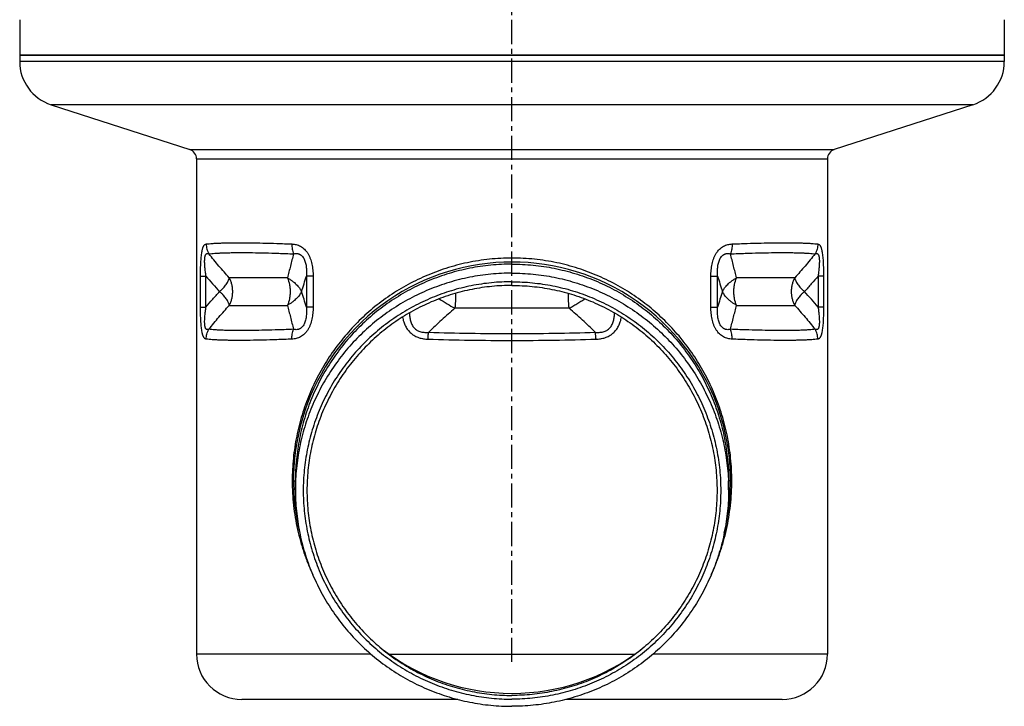
# Model space of a CAD drawing. Units: millimetres. Extents: x -5594 to 5523, y -535 to 331.
# Drawn here: x 108 to 358, y -4 to 170 of the extents above; entities that cross this region are included whole.
import ezdxf

# ---------------------------------------------------------------- set-up
doc = ezdxf.new("R2010")
doc.units = ezdxf.units.MM
doc.header["$LTSCALE"] = 16.335
doc.linetypes.add('CENTER', pattern=[0.6, 0.375, -0.075, 0.075, -0.075])
doc.layers.get('0').update_dxf_attribs({"linetype": 'CONTINUOUS'})
doc.layers.add('AXES', color=7, linetype='CONTINUOUS')

msp = doc.modelspace()

# ---------------------------------------------------------------- linework, layer by layer
at = {"color": 7, "linetype": 'Continuous'}
for p, q in [((108.41, 169.78), (108.41, 159.15)), ((358.41, 169.78), (358.41, 159.15)), ((358.41, 160.78), (108.41, 160.78)), ((116.38, 148.21), (151.58, 136.84)), ((350.44, 148.21), (315.24, 136.84)), ((153.31, 134.46), (153.31, 8.78)), ((313.51, 134.46), (313.51, 8.78)), ((219.64, -2.72), (164.81, -2.72)), ((302.01, -2.72), (247.18, -2.72))]:
    msp.add_line(p, q, dxfattribs=at)
at = {"color": 9, "linetype": 'Continuous'}
for p, q in [((358.41, 159.15), (108.41, 159.15)), ((350.44, 148.21), (116.38, 148.21)), ((151.58, 136.84), (315.24, 136.84)), ((153.31, 134.46), (313.51, 134.46)), ((154.32, 96.83), (154.32, 104.72)), ((154.32, 104.72), (155.71, 104.72)), ((155.71, 96.83), (155.71, 104.72)), ((181.23, 104.72), (181.23, 96.83)), ((182.9, 104.72), (181.23, 104.72)), ((182.9, 104.72), (182.9, 96.83)), ((283.92, 104.72), (285.59, 104.72)), ((283.92, 96.83), (283.92, 104.72)), ((285.59, 96.83), (285.59, 104.72)), ((312.5, 104.72), (311.11, 104.72)), ((311.11, 104.72), (311.11, 96.83)), ((312.5, 104.72), (312.5, 96.83)), ((154.32, 96.83), (155.71, 96.83)), ((182.9, 96.83), (181.23, 96.83)), ((283.92, 96.83), (285.59, 96.83)), ((312.5, 96.83), (311.11, 96.83)), ((177.91, 52.78), (178.41, 52.78)), ((288.91, 52.78), (288.41, 52.78)), ((197.6, 8.78), (153.31, 8.78)), ((202.15, 8.78), (264.67, 8.78)), ((313.51, 8.78), (269.22, 8.78))]:
    msp.add_line(p, q, dxfattribs=at)
at = {"color": 7, "linetype": 'Continuous'}
for centre, radius, start, end in [((119.91, 159.15), 11.5, 180, 252.1027), ((346.91, 159.15), 11.5, 287.8973, 360), ((150.81, 134.46), 2.5, 0, 72.1027), ((316.01, 134.46), 2.5, 107.8973, 180), ((233.41, 52.78), 55.5, 346.1436, 193.8564), ((164.81, 8.78), 11.5, 180, 270), ((302.01, 8.78), 11.5, 270, 360)]:
    msp.add_arc(centre, radius, start, end, dxfattribs=at)
at = {"color": 9, "linetype": 'Continuous'}
for centre, radius, start, end in [((246.77, 180.65), 118.57, 219.8219, 222.3511), ((29.1, 151.75), 159.23, 341.3316, 342.8235), ((437.37, 151.63), 158.86, 197.1755, 198.6708), ((29.5, 49.94), 158.81, 17.1754, 18.6711), ((437.88, 49.76), 159.4, 161.3327, 162.823), ((220.08, 20.93), 118.53, 39.8217, 42.3517)]:
    msp.add_arc(centre, radius, start, end, dxfattribs=at)
for points, knots in [([(154.32, 104.72), (154.32, 105.23), (154.32, 106), (154.35, 107.01), (154.38, 107.76), (154.42, 108.48), (154.47, 109.19), (154.53, 109.85), (154.61, 110.47), (154.69, 110.95), (154.76, 111.29), (154.82, 111.53), (154.88, 111.75), (154.95, 111.94), (155.02, 112.12), (155.09, 112.27), (155.16, 112.41), (155.27, 112.55), (155.38, 112.68), (155.5, 112.76), (155.59, 112.81), (155.68, 112.84), (155.75, 112.85), (155.78, 112.86)], [0, 0, 0, 0, 0.178877, 0.267441, 0.354741, 0.440055, 0.522457, 0.600808, 0.67381, 0.740147, 0.770459, 0.798726, 0.824886, 0.848924, 0.870868, 0.890796, 0.908829, 0.925133, 0.953362, 0.965842, 0.97759, 0.988888, 1, 1, 1, 1]), ([(155.78, 112.86), (156.02, 112.88), (156.53, 112.94), (157.34, 113), (158.25, 113.05), (159.24, 113.1), (160.32, 113.13), (161.48, 113.16), (162.74, 113.17), (164.57, 113.18), (167.06, 113.16), (170.28, 113.1), (173.8, 113), (176.24, 112.91), (177.51, 112.86)], [0, 0, 0, 0, 0.033415, 0.070947, 0.112568, 0.158241, 0.207921, 0.261557, 0.31909, 0.380456, 0.514405, 0.662787, 0.824907, 1, 1, 1, 1]), ([(155.78, 112.86), (155.78, 112.64), (155.81, 112.2), (155.94, 111.56), (156.15, 110.94), (156.34, 110.55), (156.45, 110.36)], [0, 0, 0, 0, 0.25029, 0.500556, 0.75054, 1, 1, 1, 1]), ([(177.51, 112.86), (177.51, 112.64), (177.52, 112.21), (177.59, 111.56), (177.73, 110.95), (177.85, 110.55), (177.93, 110.36)], [0, 0, 0, 0, 0.256165, 0.509591, 0.758168, 1, 1, 1, 1]), ([(177.51, 112.86), (177.7, 112.85), (178.07, 112.82), (178.62, 112.71), (179.17, 112.53), (179.71, 112.28), (180.23, 111.95), (180.72, 111.54), (181.17, 111.05), (181.57, 110.49), (181.91, 109.86), (182.2, 109.2), (182.43, 108.49), (182.61, 107.76), (182.75, 107.01), (182.87, 106), (182.9, 105.23), (182.9, 104.72)], [0, 0, 0, 0, 0.050912, 0.102643, 0.15552, 0.209924, 0.266246, 0.324797, 0.385725, 0.448964, 0.514261, 0.581249, 0.649536, 0.718763, 0.788633, 0.858912, 1, 1, 1, 1]), ([(283.92, 104.72), (283.92, 105.23), (283.95, 106), (284.07, 107.01), (284.21, 107.76), (284.39, 108.49), (284.62, 109.2), (284.91, 109.86), (285.26, 110.49), (285.65, 111.05), (286.1, 111.54), (286.59, 111.95), (287.11, 112.28), (287.65, 112.53), (288.2, 112.71), (288.75, 112.82), (289.12, 112.85), (289.31, 112.86)], [0, 0, 0, 0, 0.141087, 0.211366, 0.281236, 0.350462, 0.418749, 0.485737, 0.551033, 0.614273, 0.675201, 0.733752, 0.790074, 0.844479, 0.897356, 0.949087, 1, 1, 1, 1]), ([(289.31, 112.86), (289.31, 112.64), (289.3, 112.21), (289.23, 111.56), (289.1, 110.95), (288.97, 110.55), (288.9, 110.36)], [0, 0, 0, 0, 0.256165, 0.509591, 0.758168, 1, 1, 1, 1]), ([(289.31, 112.86), (290.58, 112.91), (293.02, 113), (296.54, 113.1), (299.76, 113.16), (302.25, 113.18), (304.09, 113.17), (305.34, 113.16), (306.5, 113.13), (307.58, 113.1), (308.57, 113.05), (309.48, 113), (310.29, 112.94), (310.8, 112.88), (311.04, 112.86)], [0, 0, 0, 0, 0.175093, 0.337213, 0.485595, 0.619544, 0.68091, 0.738443, 0.792079, 0.841759, 0.887432, 0.929053, 0.966585, 1, 1, 1, 1]), ([(311.04, 112.86), (311.04, 112.64), (311.01, 112.2), (310.88, 111.56), (310.67, 110.94), (310.48, 110.55), (310.38, 110.36)], [0, 0, 0, 0, 0.25029, 0.500556, 0.75054, 1, 1, 1, 1]), ([(311.04, 112.86), (311.08, 112.85), (311.14, 112.84), (311.23, 112.81), (311.32, 112.76), (311.44, 112.68), (311.56, 112.55), (311.66, 112.41), (311.73, 112.27), (311.81, 112.12), (311.88, 111.94), (311.94, 111.75), (312, 111.53), (312.06, 111.29), (312.13, 110.95), (312.21, 110.47), (312.29, 109.85), (312.36, 109.19), (312.41, 108.48), (312.45, 107.76), (312.47, 107.01), (312.5, 106), (312.5, 105.23), (312.5, 104.72)], [0, 0, 0, 0, 0.011112, 0.02241, 0.034158, 0.046638, 0.074866, 0.09117, 0.109203, 0.129131, 0.151075, 0.175112, 0.201272, 0.229538, 0.259851, 0.326187, 0.399189, 0.477541, 0.559943, 0.645257, 0.732557, 0.821121, 1, 1, 1, 1]), ([(155.71, 104.72), (155.66, 105.08), (155.58, 105.63), (155.5, 106.36), (155.45, 106.91), (155.41, 107.45), (155.38, 107.99), (155.37, 108.43), (155.38, 108.77), (155.39, 109.01), (155.4, 109.24), (155.43, 109.45), (155.46, 109.65), (155.51, 109.83), (155.56, 109.98), (155.61, 110.11), (155.68, 110.22), (155.75, 110.3), (155.83, 110.37), (155.91, 110.41), (155.99, 110.44), (156.08, 110.45), (156.17, 110.44), (156.29, 110.42), (156.39, 110.38), (156.45, 110.36)], [0, 0, 0, 0, 0.171043, 0.25698, 0.34287, 0.428266, 0.512415, 0.594068, 0.633374, 0.671243, 0.707293, 0.741119, 0.772333, 0.800631, 0.825855, 0.848041, 0.867434, 0.884471, 0.899725, 0.913831, 0.927398, 0.940925, 0.954773, 0.969169, 1, 1, 1, 1]), ([(156.45, 110.36), (156.68, 110.38), (157.19, 110.44), (158, 110.5), (158.89, 110.55), (159.87, 110.6), (160.94, 110.63), (162.09, 110.66), (163.33, 110.67), (165.14, 110.68), (167.6, 110.66), (170.79, 110.6), (174.26, 110.5), (176.67, 110.41), (177.93, 110.36)], [0, 0, 0, 0, 0.033518, 0.071137, 0.11283, 0.158559, 0.208281, 0.261944, 0.319491, 0.380858, 0.51477, 0.663069, 0.825066, 1, 1, 1, 1]), ([(161.62, 104.28), (160.73, 105.26), (158.97, 107.26), (157.28, 109.31), (156.45, 110.36)], [0, 0, 0, 0, 0.497344, 1, 1, 1, 1]), ([(177.93, 110.36), (177.68, 109.32), (177.18, 107.29), (176.64, 105.27), (176.37, 104.28)], [0, 0, 0, 0, 0.508407, 1, 1, 1, 1]), ([(177.93, 110.36), (178.04, 110.38), (178.28, 110.43), (178.64, 110.45), (178.95, 110.43), (179.2, 110.37), (179.38, 110.31), (179.57, 110.22), (179.75, 110.12), (179.92, 109.99), (180.15, 109.78), (180.41, 109.46), (180.66, 109.01), (180.86, 108.52), (181.01, 107.99), (181.12, 107.45), (181.19, 106.91), (181.24, 106.36), (181.26, 105.63), (181.25, 105.08), (181.23, 104.72)], [0, 0, 0, 0, 0.046557, 0.093577, 0.141648, 0.166386, 0.191778, 0.217994, 0.245204, 0.273548, 0.303113, 0.365793, 0.432534, 0.501961, 0.572836, 0.64433, 0.715955, 0.787445, 0.85866, 1, 1, 1, 1]), ([(285.59, 104.72), (285.57, 105.08), (285.56, 105.63), (285.58, 106.36), (285.63, 106.91), (285.7, 107.45), (285.81, 107.99), (285.96, 108.52), (286.16, 109.01), (286.41, 109.46), (286.67, 109.78), (286.9, 109.99), (287.07, 110.12), (287.25, 110.22), (287.44, 110.31), (287.63, 110.37), (287.87, 110.43), (288.18, 110.45), (288.54, 110.43), (288.78, 110.38), (288.9, 110.36)], [0, 0, 0, 0, 0.141339, 0.212553, 0.284043, 0.355667, 0.427161, 0.498036, 0.567463, 0.634203, 0.696884, 0.726449, 0.754794, 0.782003, 0.80822, 0.833612, 0.85835, 0.906422, 0.953442, 1, 1, 1, 1]), ([(288.9, 110.36), (290.15, 110.41), (292.56, 110.5), (296.04, 110.6), (299.22, 110.66), (301.68, 110.68), (303.49, 110.67), (304.73, 110.66), (305.88, 110.63), (306.95, 110.6), (307.93, 110.55), (308.82, 110.5), (309.63, 110.44), (310.14, 110.38), (310.38, 110.36)], [0, 0, 0, 0, 0.174934, 0.336931, 0.48523, 0.619142, 0.680509, 0.738056, 0.791719, 0.841441, 0.88717, 0.928863, 0.966482, 1, 1, 1, 1]), ([(290.45, 104.28), (290.32, 104.77), (290.05, 105.76), (289.52, 107.79), (289.14, 109.32), (288.9, 110.36)], [0, 0, 0, 0, 0.243505, 0.491598, 1, 1, 1, 1]), ([(310.38, 110.36), (309.54, 109.31), (307.85, 107.26), (306.1, 105.26), (305.2, 104.28)], [0, 0, 0, 0, 0.502658, 1, 1, 1, 1]), ([(310.38, 110.36), (310.44, 110.38), (310.53, 110.42), (310.65, 110.44), (310.74, 110.45), (310.83, 110.44), (310.91, 110.41), (311, 110.37), (311.07, 110.3), (311.14, 110.22), (311.21, 110.11), (311.27, 109.98), (311.32, 109.83), (311.36, 109.65), (311.39, 109.45), (311.42, 109.24), (311.44, 109.01), (311.45, 108.77), (311.45, 108.43), (311.44, 107.99), (311.41, 107.45), (311.37, 106.91), (311.32, 106.36), (311.24, 105.63), (311.17, 105.08), (311.11, 104.72)], [0, 0, 0, 0, 0.030831, 0.045226, 0.059074, 0.072602, 0.086168, 0.100274, 0.115527, 0.132564, 0.151957, 0.174142, 0.199366, 0.227663, 0.258878, 0.292703, 0.328753, 0.366622, 0.405928, 0.487582, 0.571732, 0.657128, 0.743018, 0.828955, 1, 1, 1, 1]), ([(289.21, 52.78), (289.21, 53.73), (289.17, 55.64), (288.95, 58.49), (288.6, 61.31), (287.95, 65.01), (286.8, 69.51), (285.24, 73.85), (283.77, 77.17), (282.56, 79.59), (281.24, 81.93), (279.35, 84.94), (276.73, 88.53), (273.19, 92.52), (269.28, 96.17), (265, 99.46), (260.38, 102.34), (255.44, 104.79), (250.22, 106.75), (244.76, 108.2), (239.13, 109.08), (233.41, 109.38), (227.69, 109.08), (222.07, 108.2), (216.61, 106.75), (211.38, 104.79), (206.44, 102.34), (201.82, 99.46), (197.54, 96.17), (193.63, 92.52), (190.1, 88.53), (187.47, 84.94), (185.58, 81.93), (184.27, 79.59), (183.05, 77.17), (181.58, 73.85), (180.02, 69.51), (178.88, 65.01), (178.22, 61.31), (177.87, 58.49), (177.66, 55.64), (177.61, 53.73), (177.61, 52.78)], [0, 0, 0, 0, 0.016239, 0.03244, 0.04857, 0.064601, 0.096289, 0.127459, 0.142868, 0.158176, 0.173397, 0.188552, 0.218728, 0.24887, 0.27912, 0.309604, 0.340421, 0.371632, 0.403255, 0.435256, 0.467548, 0.5, 0.532452, 0.564744, 0.596745, 0.628368, 0.659579, 0.690396, 0.72088, 0.751131, 0.781272, 0.811449, 0.826603, 0.841824, 0.857132, 0.872541, 0.903712, 0.935399, 0.95143, 0.96756, 0.983761, 1, 1, 1, 1]), ([(311.11, 104.72), (310.55, 104.05), (309.7, 103.05), (308.55, 101.74), (307.97, 101.1), (307.67, 100.78)], [0, 0, 0, 0, 0.501915, 0.75146, 1, 1, 1, 1]), ([(155.71, 96.83), (156.27, 97.51), (157.12, 98.5), (158.27, 99.81), (158.86, 100.46), (159.15, 100.78)], [0, 0, 0, 0, 0.501913, 0.751458, 1, 1, 1, 1]), ([(155.78, 88.7), (155.75, 88.7), (155.68, 88.71), (155.59, 88.75), (155.5, 88.79), (155.38, 88.88), (155.27, 89), (155.16, 89.15), (155.09, 89.28), (155.02, 89.44), (154.95, 89.61), (154.88, 89.81), (154.82, 90.03), (154.76, 90.26), (154.69, 90.61), (154.61, 91.09), (154.53, 91.71), (154.47, 92.37), (154.42, 93.07), (154.38, 93.8), (154.35, 94.54), (154.32, 95.56), (154.32, 96.32), (154.32, 96.83)], [0, 0, 0, 0, 0.011112, 0.02241, 0.034158, 0.046638, 0.074866, 0.09117, 0.109203, 0.129131, 0.151075, 0.175112, 0.201272, 0.229538, 0.259851, 0.326187, 0.399189, 0.477541, 0.559943, 0.645257, 0.732557, 0.821121, 1, 1, 1, 1]), ([(156.45, 91.2), (156.39, 91.17), (156.29, 91.14), (156.17, 91.12), (156.08, 91.11), (155.99, 91.12), (155.91, 91.14), (155.83, 91.19), (155.75, 91.25), (155.68, 91.34), (155.61, 91.44), (155.56, 91.58), (155.51, 91.73), (155.46, 91.91), (155.43, 92.1), (155.4, 92.32), (155.39, 92.55), (155.38, 92.79), (155.37, 93.13), (155.38, 93.57), (155.41, 94.11), (155.45, 94.65), (155.5, 95.2), (155.58, 95.93), (155.66, 96.47), (155.71, 96.83)], [0, 0, 0, 0, 0.030831, 0.045226, 0.059074, 0.072602, 0.086168, 0.100274, 0.115527, 0.132564, 0.151957, 0.174142, 0.199366, 0.227663, 0.258878, 0.292703, 0.328753, 0.366622, 0.405928, 0.487582, 0.571732, 0.657128, 0.743018, 0.828955, 1, 1, 1, 1]), ([(156.45, 91.2), (157.28, 92.24), (158.97, 94.3), (160.73, 96.3), (161.62, 97.28)], [0, 0, 0, 0, 0.502657, 1, 1, 1, 1]), ([(176.37, 97.28), (176.64, 96.29), (177.18, 94.26), (177.68, 92.23), (177.93, 91.2)], [0, 0, 0, 0, 0.491593, 1, 1, 1, 1]), ([(182.9, 96.83), (182.9, 96.32), (182.87, 95.55), (182.75, 94.54), (182.61, 93.79), (182.43, 93.06), (182.2, 92.36), (181.91, 91.69), (181.57, 91.07), (181.17, 90.51), (180.72, 90.02), (180.23, 89.6), (179.71, 89.27), (179.17, 89.02), (178.62, 88.85), (178.07, 88.74), (177.7, 88.71), (177.51, 88.7)], [0, 0, 0, 0, 0.141087, 0.211366, 0.281236, 0.350462, 0.418749, 0.485737, 0.551033, 0.614273, 0.675201, 0.733752, 0.790074, 0.844479, 0.897356, 0.949087, 1, 1, 1, 1]), ([(181.23, 96.83), (181.25, 96.47), (181.26, 95.92), (181.24, 95.2), (181.19, 94.65), (181.12, 94.1), (181.01, 93.56), (180.86, 93.04), (180.66, 92.55), (180.41, 92.1), (180.15, 91.78), (179.92, 91.57), (179.75, 91.44), (179.57, 91.33), (179.38, 91.25), (179.2, 91.19), (178.95, 91.13), (178.64, 91.1), (178.28, 91.13), (178.04, 91.17), (177.93, 91.2)], [0, 0, 0, 0, 0.141339, 0.212553, 0.284043, 0.355667, 0.427161, 0.498036, 0.567462, 0.634203, 0.696884, 0.726449, 0.754793, 0.782003, 0.80822, 0.833612, 0.85835, 0.906422, 0.953442, 1, 1, 1, 1]), ([(207.4, 95.37), (207.4, 95.03), (207.42, 94.52), (207.51, 93.84), (207.62, 93.34), (207.78, 92.85), (207.98, 92.38), (208.23, 91.95), (208.55, 91.55), (208.91, 91.21), (209.33, 90.93), (209.78, 90.71), (210.26, 90.56), (210.75, 90.46), (211.25, 90.42), (211.76, 90.41), (212.09, 90.43), (212.26, 90.45)], [0, 0, 0, 0, 0.127137, 0.190554, 0.253802, 0.316835, 0.379605, 0.442074, 0.504236, 0.566136, 0.627871, 0.689565, 0.751326, 0.813228, 0.875304, 0.937564, 1, 1, 1, 1]), ([(218.9, 96.53), (217.76, 95.55), (215.51, 93.56), (213.34, 91.5), (212.26, 90.45)], [0, 0, 0, 0, 0.499665, 1, 1, 1, 1]), ([(254.56, 90.45), (253.49, 91.5), (251.31, 93.56), (249.07, 95.55), (247.93, 96.53)], [0, 0, 0, 0, 0.500334, 1, 1, 1, 1]), ([(254.56, 90.45), (254.73, 90.43), (255.06, 90.41), (255.57, 90.42), (256.07, 90.46), (256.56, 90.56), (257.04, 90.71), (257.49, 90.93), (257.91, 91.21), (258.27, 91.55), (258.59, 91.95), (258.84, 92.38), (259.05, 92.85), (259.2, 93.34), (259.31, 93.84), (259.4, 94.52), (259.42, 95.03), (259.42, 95.37)], [0, 0, 0, 0, 0.062436, 0.124694, 0.18677, 0.248671, 0.310432, 0.372125, 0.43386, 0.495759, 0.557922, 0.620391, 0.683162, 0.746195, 0.809444, 0.872862, 1, 1, 1, 1]), ([(289.31, 88.7), (289.12, 88.71), (288.75, 88.74), (288.2, 88.85), (287.65, 89.02), (287.11, 89.27), (286.59, 89.6), (286.1, 90.02), (285.65, 90.51), (285.26, 91.07), (284.91, 91.69), (284.62, 92.36), (284.39, 93.06), (284.21, 93.79), (284.07, 94.54), (283.95, 95.55), (283.92, 96.32), (283.92, 96.83)], [0, 0, 0, 0, 0.050912, 0.102643, 0.15552, 0.209924, 0.266246, 0.324797, 0.385725, 0.448964, 0.514261, 0.581249, 0.649536, 0.718763, 0.788633, 0.858912, 1, 1, 1, 1]), ([(288.9, 91.2), (288.78, 91.17), (288.54, 91.13), (288.18, 91.1), (287.87, 91.13), (287.63, 91.19), (287.44, 91.25), (287.25, 91.33), (287.07, 91.44), (286.9, 91.57), (286.67, 91.78), (286.41, 92.1), (286.16, 92.55), (285.96, 93.04), (285.81, 93.56), (285.7, 94.1), (285.63, 94.65), (285.58, 95.2), (285.56, 95.92), (285.57, 96.47), (285.59, 96.83)], [0, 0, 0, 0, 0.046557, 0.093577, 0.141648, 0.166386, 0.191778, 0.217994, 0.245204, 0.273548, 0.303113, 0.365793, 0.432534, 0.50196, 0.572836, 0.64433, 0.715955, 0.787445, 0.85866, 1, 1, 1, 1]), ([(288.9, 91.2), (289.14, 92.23), (289.64, 94.26), (290.18, 96.29), (290.45, 97.28)], [0, 0, 0, 0, 0.508406, 1, 1, 1, 1]), ([(305.2, 97.28), (306.1, 96.3), (307.85, 94.3), (309.54, 92.24), (310.38, 91.2)], [0, 0, 0, 0, 0.497342, 1, 1, 1, 1]), ([(311.11, 96.83), (311.17, 96.47), (311.24, 95.93), (311.32, 95.2), (311.37, 94.65), (311.41, 94.11), (311.44, 93.57), (311.45, 93.13), (311.45, 92.79), (311.44, 92.55), (311.42, 92.32), (311.39, 92.1), (311.36, 91.91), (311.32, 91.73), (311.27, 91.58), (311.21, 91.44), (311.14, 91.34), (311.07, 91.25), (311, 91.19), (310.91, 91.14), (310.83, 91.12), (310.74, 91.11), (310.65, 91.12), (310.53, 91.14), (310.44, 91.17), (310.38, 91.2)], [0, 0, 0, 0, 0.171043, 0.25698, 0.34287, 0.428265, 0.512415, 0.594068, 0.633374, 0.671243, 0.707293, 0.741119, 0.772333, 0.800631, 0.825855, 0.848041, 0.867434, 0.884471, 0.899725, 0.913831, 0.927398, 0.940925, 0.954773, 0.969169, 1, 1, 1, 1]), ([(312.5, 96.83), (312.5, 96.32), (312.5, 95.56), (312.47, 94.54), (312.45, 93.8), (312.41, 93.07), (312.36, 92.37), (312.29, 91.71), (312.21, 91.09), (312.13, 90.61), (312.06, 90.26), (312, 90.03), (311.94, 89.81), (311.88, 89.61), (311.81, 89.44), (311.73, 89.28), (311.66, 89.15), (311.56, 89), (311.44, 88.88), (311.32, 88.79), (311.23, 88.75), (311.14, 88.71), (311.08, 88.7), (311.04, 88.7)], [0, 0, 0, 0, 0.178877, 0.267441, 0.354741, 0.440055, 0.522457, 0.600808, 0.67381, 0.740147, 0.770459, 0.798726, 0.824886, 0.848924, 0.870868, 0.890796, 0.908829, 0.925133, 0.953362, 0.965842, 0.97759, 0.988888, 1, 1, 1, 1]), ([(205.6, 94.29), (205.68, 93.9), (205.83, 93.32), (206.11, 92.57), (206.36, 92.03), (206.66, 91.52), (206.99, 91.04), (207.37, 90.59), (207.8, 90.19), (208.26, 89.83), (208.75, 89.52), (209.27, 89.27), (209.81, 89.06), (210.36, 88.91), (211.12, 88.76), (211.7, 88.71), (212.08, 88.7)], [0, 0, 0, 0, 0.127882, 0.191607, 0.255109, 0.318349, 0.381291, 0.44392, 0.50624, 0.568284, 0.630105, 0.691775, 0.753364, 0.81494, 0.876557, 1, 1, 1, 1]), ([(254.74, 88.7), (255.12, 88.71), (255.7, 88.76), (256.46, 88.91), (257.01, 89.06), (257.55, 89.27), (258.07, 89.52), (258.57, 89.83), (259.03, 90.19), (259.45, 90.59), (259.83, 91.04), (260.17, 91.52), (260.46, 92.03), (260.71, 92.57), (260.99, 93.32), (261.14, 93.9), (261.22, 94.29)], [0, 0, 0, 0, 0.123442, 0.185058, 0.246634, 0.308222, 0.369891, 0.431713, 0.493757, 0.556077, 0.618706, 0.681649, 0.744888, 0.808391, 0.872117, 1, 1, 1, 1]), ([(155.78, 88.7), (155.78, 88.92), (155.81, 89.35), (155.94, 90), (156.15, 90.62), (156.34, 91.01), (156.45, 91.2)], [0, 0, 0, 0, 0.25029, 0.500556, 0.75054, 1, 1, 1, 1]), ([(177.93, 91.2), (176.67, 91.15), (174.26, 91.06), (170.79, 90.96), (167.6, 90.9), (165.14, 90.88), (163.33, 90.89), (162.09, 90.9), (160.94, 90.92), (159.87, 90.96), (158.89, 91), (158, 91.06), (157.19, 91.12), (156.68, 91.17), (156.45, 91.2)], [0, 0, 0, 0, 0.174934, 0.336931, 0.48523, 0.619142, 0.680509, 0.738056, 0.791719, 0.841441, 0.88717, 0.928863, 0.966482, 1, 1, 1, 1]), ([(177.51, 88.7), (177.51, 88.92), (177.52, 89.35), (177.59, 89.99), (177.73, 90.61), (177.85, 91.01), (177.93, 91.2)], [0, 0, 0, 0, 0.256165, 0.509591, 0.758168, 1, 1, 1, 1]), ([(212.08, 88.7), (212.09, 88.85), (212.1, 89.15), (212.14, 89.6), (212.19, 90.03), (212.24, 90.31), (212.26, 90.45)], [0, 0, 0, 0, 0.259766, 0.515685, 0.763719, 1, 1, 1, 1]), ([(212.26, 90.45), (215.75, 90.34), (222.8, 90.18), (233.41, 90.11), (244.02, 90.18), (251.07, 90.34), (254.56, 90.45)], [0, 0, 0, 0, 0.247634, 0.5, 0.752366, 1, 1, 1, 1]), ([(254.74, 88.7), (254.73, 88.85), (254.72, 89.15), (254.68, 89.6), (254.63, 90.03), (254.59, 90.31), (254.56, 90.45)], [0, 0, 0, 0, 0.259766, 0.515685, 0.763719, 1, 1, 1, 1]), ([(289.31, 88.7), (289.31, 88.92), (289.3, 89.35), (289.23, 89.99), (289.1, 90.61), (288.97, 91.01), (288.9, 91.2)], [0, 0, 0, 0, 0.256165, 0.509591, 0.758168, 1, 1, 1, 1]), ([(310.38, 91.2), (310.14, 91.17), (309.63, 91.12), (308.82, 91.06), (307.93, 91), (306.95, 90.96), (305.88, 90.92), (304.73, 90.9), (303.49, 90.89), (301.68, 90.88), (299.22, 90.9), (296.04, 90.96), (292.56, 91.06), (290.15, 91.15), (288.9, 91.2)], [0, 0, 0, 0, 0.033518, 0.071137, 0.11283, 0.158559, 0.208281, 0.261944, 0.319491, 0.380858, 0.51477, 0.663069, 0.825066, 1, 1, 1, 1]), ([(311.04, 88.7), (311.04, 88.92), (311.01, 89.35), (310.88, 90), (310.67, 90.62), (310.48, 91.01), (310.38, 91.2)], [0, 0, 0, 0, 0.25029, 0.500556, 0.75054, 1, 1, 1, 1]), ([(177.51, 88.7), (176.24, 88.65), (173.8, 88.56), (170.28, 88.46), (167.06, 88.4), (164.57, 88.38), (162.74, 88.39), (161.48, 88.4), (160.32, 88.42), (159.24, 88.46), (158.25, 88.5), (157.34, 88.56), (156.53, 88.62), (156.02, 88.67), (155.78, 88.7)], [0, 0, 0, 0, 0.175093, 0.337213, 0.485595, 0.619544, 0.68091, 0.738443, 0.792079, 0.841759, 0.887432, 0.929053, 0.966585, 1, 1, 1, 1]), ([(212.08, 88.7), (215.6, 88.59), (222.71, 88.43), (233.41, 88.36), (244.11, 88.43), (251.22, 88.59), (254.74, 88.7)], [0, 0, 0, 0, 0.247623, 0.5, 0.752377, 1, 1, 1, 1]), ([(311.04, 88.7), (310.8, 88.67), (310.29, 88.62), (309.48, 88.56), (308.57, 88.5), (307.58, 88.46), (306.5, 88.42), (305.34, 88.4), (304.09, 88.39), (302.25, 88.38), (299.76, 88.4), (296.54, 88.46), (293.02, 88.56), (290.58, 88.65), (289.31, 88.7)], [0, 0, 0, 0, 0.033415, 0.070947, 0.112568, 0.158241, 0.207921, 0.261557, 0.31909, 0.380456, 0.514405, 0.662787, 0.824907, 1, 1, 1, 1]), ([(177.61, 52.78), (177.61, 51.73), (177.66, 49.64), (177.92, 46.53), (178.35, 43.44), (178.93, 40.41), (179.68, 37.44), (180.57, 34.53), (181.6, 31.71), (182.39, 29.87), (182.81, 28.97)], [0, 0, 0, 0, 0.127733, 0.255114, 0.381831, 0.507642, 0.632393, 0.756017, 0.878527, 1, 1, 1, 1]), ([(284.01, 28.95), (284.42, 29.85), (285.21, 31.69), (286.25, 34.52), (287.14, 37.43), (287.89, 40.4), (288.47, 43.44), (288.9, 46.52), (289.16, 49.64), (289.21, 51.73), (289.21, 52.78)], [0, 0, 0, 0, 0.12147, 0.243978, 0.3676, 0.49235, 0.618161, 0.74488, 0.872263, 1, 1, 1, 1])]:
    msp.add_open_spline(points, degree=3, knots=knots, dxfattribs=at)
at = {"layer": 'AXES', "color": 7, "linetype": 'CENTER'}
msp.add_line((233.41, 6.78), (233.41, 324.82), dxfattribs=at)
at = {"layer": 'AXES', "color": 7, "linetype": 'Continuous'}
for p, q in [((108.41, 160.78), (358.41, 160.78)), ((178.41, 50.49), (178.41, 52.78)), ((288.41, 50.49), (288.41, 52.78))]:
    msp.add_line(p, q, dxfattribs=at)
at = {"layer": 'AXES', "color": 9, "linetype": 'Continuous'}
for p, q in [((176.37, 104.28), (161.62, 104.28)), ((305.2, 104.28), (290.45, 104.28)), ((161.62, 97.28), (176.37, 97.28)), ((247.93, 96.53), (218.9, 96.53)), ((290.45, 97.28), (305.2, 97.28))]:
    msp.add_line(p, q, dxfattribs=at)
at = {"layer": 'AXES', "color": 7, "linetype": 'Continuous'}
for start, end in [(232.7123, 270.0019), (269.9981, 307.2877)]:
    msp.add_arc((233.41, 52.83), 54.02, start, end, dxfattribs=at)
for points, knots in [([(233.41, 107.74), (231.61, 107.74), (228.01, 107.57), (222.66, 106.77), (217.42, 105.46), (212.33, 103.64), (207.44, 101.33), (202.81, 98.55), (198.46, 95.34), (194.46, 91.71), (190.83, 87.7), (187.61, 83.36), (184.83, 78.73), (182.52, 73.85), (180.69, 68.76), (179.38, 63.52), (178.59, 58.17), (178.41, 54.58), (178.41, 52.78)], [0, 0, 0, 0, 0.062519, 0.125037, 0.187554, 0.250069, 0.312581, 0.37509, 0.437595, 0.500097, 0.562595, 0.62509, 0.687581, 0.750069, 0.812554, 0.875037, 0.937519, 1, 1, 1, 1]), ([(233.41, 107.74), (235.21, 107.74), (238.81, 107.57), (244.16, 106.77), (249.4, 105.46), (254.49, 103.64), (259.38, 101.33), (264.02, 98.55), (268.36, 95.34), (272.36, 91.71), (275.99, 87.7), (279.22, 83.36), (281.99, 78.73), (284.31, 73.85), (286.13, 68.76), (287.44, 63.52), (288.23, 58.17), (288.41, 54.58), (288.41, 52.78)], [0, 0, 0, 0, 0.062519, 0.125037, 0.187554, 0.250069, 0.312581, 0.37509, 0.437595, 0.500097, 0.562595, 0.62509, 0.687581, 0.750069, 0.812554, 0.875037, 0.937519, 1, 1, 1, 1]), ([(233.41, 105.46), (231.61, 105.46), (228.01, 105.28), (222.66, 104.49), (217.42, 103.18), (212.33, 101.36), (207.44, 99.05), (202.81, 96.27), (198.46, 93.05), (194.46, 89.42), (190.83, 85.42), (187.61, 81.08), (184.83, 76.44), (182.52, 71.56), (180.69, 66.47), (179.38, 61.23), (178.59, 55.89), (178.41, 52.29), (178.41, 50.49)], [0, 0, 0, 0, 0.062519, 0.125037, 0.187554, 0.250069, 0.312581, 0.37509, 0.437595, 0.500097, 0.562595, 0.62509, 0.687581, 0.750069, 0.812554, 0.875037, 0.937519, 1, 1, 1, 1]), ([(233.41, 105.46), (235.21, 105.46), (238.81, 105.28), (244.16, 104.49), (249.4, 103.18), (254.49, 101.36), (259.38, 99.05), (264.02, 96.27), (268.36, 93.05), (272.36, 89.42), (275.99, 85.42), (279.22, 81.08), (281.99, 76.44), (284.31, 71.56), (286.13, 66.47), (287.44, 61.23), (288.23, 55.89), (288.41, 52.29), (288.41, 50.49)], [0, 0, 0, 0, 0.062519, 0.125037, 0.187554, 0.250069, 0.312581, 0.37509, 0.437595, 0.500097, 0.562595, 0.62509, 0.687581, 0.750069, 0.812554, 0.875037, 0.937519, 1, 1, 1, 1]), ([(233.41, 103.27), (231.68, 103.27), (228.21, 103.1), (223.05, 102.33), (218, 101.07), (213.1, 99.31), (208.39, 97.09), (203.92, 94.41), (199.74, 91.31), (195.88, 87.81), (192.38, 83.96), (189.27, 79.77), (186.6, 75.31), (184.37, 70.6), (182.61, 65.7), (181.35, 60.65), (180.58, 55.5), (180.33, 50.3), (180.58, 45.1), (181.35, 39.95), (182.61, 34.9), (184.37, 30), (186.6, 25.29), (189.27, 20.83), (192.38, 16.64), (195.88, 12.79), (199.74, 9.29), (203.92, 6.19), (208.39, 3.51), (213.1, 1.29), (218, -0.47), (223.05, -1.73), (228.21, -2.5), (231.68, -2.67), (233.41, -2.67)], [0, 0, 0, 0, 0.03126, 0.062519, 0.093777, 0.125034, 0.15629, 0.187545, 0.218798, 0.250049, 0.281298, 0.312545, 0.34379, 0.375034, 0.406277, 0.437519, 0.468759, 0.5, 0.531241, 0.562481, 0.593723, 0.624966, 0.65621, 0.687455, 0.718702, 0.749951, 0.781202, 0.812455, 0.84371, 0.874966, 0.906223, 0.937481, 0.96874, 1, 1, 1, 1]), ([(233.41, 103.27), (235.14, 103.27), (238.61, 103.1), (243.77, 102.33), (248.82, 101.07), (253.72, 99.31), (258.43, 97.09), (262.9, 94.41), (267.09, 91.31), (270.95, 87.81), (274.44, 83.96), (277.55, 79.77), (280.23, 75.31), (282.45, 70.6), (284.21, 65.7), (285.47, 60.65), (286.24, 55.5), (286.49, 50.3), (286.24, 45.1), (285.47, 39.95), (284.21, 34.9), (282.45, 30), (280.23, 25.29), (277.55, 20.83), (274.44, 16.64), (270.95, 12.79), (267.09, 9.29), (262.9, 6.19), (258.43, 3.51), (253.72, 1.29), (248.82, -0.47), (243.77, -1.73), (238.61, -2.5), (235.14, -2.67), (233.41, -2.67)], [0, 0, 0, 0, 0.03126, 0.062519, 0.093777, 0.125034, 0.15629, 0.187545, 0.218798, 0.250049, 0.281298, 0.312545, 0.34379, 0.375034, 0.406277, 0.437519, 0.468759, 0.5, 0.531241, 0.562481, 0.593723, 0.624966, 0.65621, 0.687455, 0.718702, 0.749951, 0.781202, 0.812455, 0.84371, 0.874966, 0.906223, 0.937481, 0.96874, 1, 1, 1, 1]), ([(233.41, 102.34), (231.71, 102.34), (228.3, 102.17), (223.24, 101.42), (218.27, 100.18), (213.46, 98.46), (208.83, 96.27), (204.44, 93.64), (200.33, 90.59), (196.54, 87.16), (193.1, 83.37), (190.06, 79.26), (187.43, 74.88), (185.24, 70.25), (183.51, 65.44), (182.27, 60.48), (181.52, 55.42), (181.27, 50.31), (181.52, 45.2), (182.27, 40.15), (183.51, 35.18), (185.24, 30.37), (187.43, 25.75), (190.06, 21.36), (193.1, 17.25), (196.54, 13.46), (200.33, 10.03), (204.44, 6.98), (208.83, 4.35), (213.46, 2.17), (218.27, 0.45), (223.24, -0.8), (228.3, -1.55), (231.71, -1.71), (233.41, -1.71)], [0, 0, 0, 0, 0.03126, 0.062519, 0.093777, 0.125034, 0.15629, 0.187545, 0.218798, 0.250049, 0.281298, 0.312545, 0.34379, 0.375034, 0.406277, 0.437519, 0.468759, 0.5, 0.531241, 0.562481, 0.593723, 0.624966, 0.65621, 0.687455, 0.718702, 0.749951, 0.781202, 0.812455, 0.84371, 0.874966, 0.906223, 0.937481, 0.96874, 1, 1, 1, 1]), ([(233.41, 102.34), (235.11, 102.34), (238.52, 102.17), (243.58, 101.42), (248.55, 100.18), (253.36, 98.46), (257.99, 96.27), (262.38, 93.64), (266.49, 90.59), (270.28, 87.16), (273.72, 83.37), (276.77, 79.26), (279.4, 74.88), (281.58, 70.25), (283.31, 65.44), (284.55, 60.48), (285.3, 55.42), (285.55, 50.31), (285.3, 45.2), (284.55, 40.15), (283.31, 35.18), (281.58, 30.37), (279.4, 25.75), (276.77, 21.36), (273.72, 17.25), (270.28, 13.46), (266.49, 10.03), (262.38, 6.98), (257.99, 4.35), (253.36, 2.17), (248.55, 0.45), (243.58, -0.8), (238.52, -1.55), (235.11, -1.71), (233.41, -1.71)], [0, 0, 0, 0, 0.03126, 0.062519, 0.093777, 0.125034, 0.15629, 0.187545, 0.218798, 0.250049, 0.281298, 0.312545, 0.34379, 0.375034, 0.406277, 0.437519, 0.468759, 0.5, 0.531241, 0.562481, 0.593723, 0.624966, 0.65621, 0.687455, 0.718702, 0.749951, 0.781202, 0.812455, 0.84371, 0.874966, 0.906223, 0.937481, 0.96874, 1, 1, 1, 1]), ([(178.41, 50.49), (178.41, 48.69), (178.59, 45.1), (179.38, 39.75), (180.69, 34.51), (182.52, 29.42), (184.83, 24.54), (187.61, 19.9), (190.83, 15.57), (194.46, 11.56), (198.46, 7.93), (202.81, 4.72), (207.44, 1.94), (212.33, -0.37), (217.42, -2.19), (222.66, -3.51), (228.01, -4.3), (231.61, -4.47), (233.41, -4.47)], [0, 0, 0, 0, 0.062481, 0.124963, 0.187446, 0.249931, 0.312419, 0.37491, 0.437405, 0.499903, 0.562405, 0.62491, 0.687419, 0.749931, 0.812446, 0.874963, 0.937481, 1, 1, 1, 1]), ([(288.41, 50.49), (288.41, 48.69), (288.23, 45.1), (287.44, 39.75), (286.13, 34.51), (284.31, 29.42), (281.99, 24.54), (279.22, 19.9), (275.99, 15.57), (272.36, 11.56), (268.36, 7.93), (264.02, 4.72), (259.38, 1.94), (254.49, -0.37), (249.4, -2.19), (244.16, -3.51), (238.81, -4.3), (235.21, -4.47), (233.41, -4.47)], [0, 0, 0, 0, 0.062481, 0.124963, 0.187446, 0.249931, 0.312419, 0.37491, 0.437405, 0.499903, 0.562405, 0.62491, 0.687419, 0.749931, 0.812446, 0.874963, 0.937481, 1, 1, 1, 1])]:
    msp.add_open_spline(points, degree=3, knots=knots, dxfattribs=at)
at = {"layer": 'AXES', "color": 9, "linetype": 'Continuous'}
for points, knots in [([(159.15, 100.78), (159.24, 100.85), (159.41, 101.01), (159.66, 101.24), (159.9, 101.47), (160.19, 101.77), (160.52, 102.14), (160.87, 102.59), (161.16, 103.03), (161.38, 103.46), (161.54, 103.87), (161.6, 104.15), (161.62, 104.28)], [0, 0, 0, 0, 0.080183, 0.158192, 0.233951, 0.307405, 0.447161, 0.577139, 0.697172, 0.807324, 0.907985, 1, 1, 1, 1]), ([(161.62, 97.28), (161.76, 97.54), (162.02, 98.09), (162.3, 98.96), (162.46, 99.86), (162.52, 100.78), (162.46, 101.69), (162.3, 102.59), (162.02, 103.46), (161.76, 104.01), (161.62, 104.28)], [0, 0, 0, 0, 0.124223, 0.249098, 0.37443, 0.5, 0.625569, 0.750902, 0.875776, 1, 1, 1, 1]), ([(176.37, 104.28), (176.61, 103.74), (176.87, 102.88), (177.05, 101.69), (177.1, 100.78), (177.05, 99.86), (176.87, 98.68), (176.61, 97.82), (176.37, 97.28)], [0, 0, 0, 0, 0.246309, 0.372698, 0.5, 0.627302, 0.753692, 1, 1, 1, 1]), ([(176.37, 104.28), (176.48, 104.21), (176.7, 104.09), (177.02, 103.89), (177.32, 103.68), (177.7, 103.41), (178.15, 103.06), (178.63, 102.62), (179.06, 102.17), (179.37, 101.78), (179.58, 101.47), (179.72, 101.24), (179.85, 101.01), (179.92, 100.86), (179.95, 100.78)], [0, 0, 0, 0, 0.075124, 0.14868, 0.220627, 0.290907, 0.426332, 0.554774, 0.67617, 0.790614, 0.845323, 0.898406, 0.949944, 1, 1, 1, 1]), ([(286.87, 100.78), (286.9, 100.86), (286.97, 101.01), (287.1, 101.24), (287.24, 101.47), (287.45, 101.78), (287.76, 102.17), (288.19, 102.62), (288.67, 103.06), (289.21, 103.49), (289.81, 103.9), (290.23, 104.15), (290.45, 104.28)], [0, 0, 0, 0, 0.050057, 0.101597, 0.154681, 0.209393, 0.32384, 0.44524, 0.573685, 0.709115, 0.851328, 1, 1, 1, 1]), ([(290.45, 97.28), (290.21, 97.82), (289.95, 98.68), (289.77, 99.86), (289.72, 100.78), (289.77, 101.69), (289.95, 102.88), (290.21, 103.74), (290.45, 104.28)], [0, 0, 0, 0, 0.246309, 0.372698, 0.5, 0.627302, 0.753692, 1, 1, 1, 1]), ([(305.2, 104.28), (305.06, 104.01), (304.8, 103.46), (304.53, 102.59), (304.36, 101.69), (304.3, 100.78), (304.36, 99.86), (304.53, 98.96), (304.8, 98.09), (305.06, 97.54), (305.2, 97.28)], [0, 0, 0, 0, 0.124223, 0.249098, 0.37443, 0.5, 0.625569, 0.750902, 0.875776, 1, 1, 1, 1]), ([(305.2, 104.28), (305.21, 104.21), (305.24, 104.08), (305.31, 103.81), (305.44, 103.46), (305.66, 103.03), (305.95, 102.59), (306.3, 102.14), (306.63, 101.77), (306.92, 101.47), (307.16, 101.24), (307.41, 101.01), (307.58, 100.85), (307.67, 100.78)], [0, 0, 0, 0, 0.045037, 0.092076, 0.192731, 0.302876, 0.422901, 0.55287, 0.692616, 0.766066, 0.841818, 0.919822, 1, 1, 1, 1]), ([(161.62, 97.28), (161.61, 97.34), (161.59, 97.47), (161.51, 97.75), (161.38, 98.1), (161.16, 98.53), (160.87, 98.97), (160.52, 99.41), (160.19, 99.79), (159.9, 100.09), (159.66, 100.32), (159.41, 100.55), (159.24, 100.7), (159.15, 100.78)], [0, 0, 0, 0, 0.045037, 0.092076, 0.192731, 0.302876, 0.422901, 0.55287, 0.692616, 0.766066, 0.841819, 0.919822, 1, 1, 1, 1]), ([(179.95, 100.78), (179.92, 100.7), (179.85, 100.54), (179.72, 100.31), (179.58, 100.08), (179.37, 99.77), (179.06, 99.38), (178.63, 98.94), (178.15, 98.5), (177.61, 98.07), (177.01, 97.66), (176.59, 97.4), (176.37, 97.28)], [0, 0, 0, 0, 0.050057, 0.101597, 0.154681, 0.209393, 0.32384, 0.44524, 0.573685, 0.709115, 0.851328, 1, 1, 1, 1]), ([(219.1, 100.33), (219.1, 100), (219.09, 99.34), (219.04, 98.37), (218.98, 97.44), (218.93, 96.83), (218.9, 96.53)], [0, 0, 0, 0, 0.260971, 0.516884, 0.764322, 1, 1, 1, 1]), ([(247.93, 96.53), (247.89, 96.83), (247.84, 97.44), (247.78, 98.37), (247.74, 99.34), (247.72, 100), (247.72, 100.33)], [0, 0, 0, 0, 0.235678, 0.483116, 0.739029, 1, 1, 1, 1]), ([(290.45, 97.28), (290.34, 97.34), (290.12, 97.47), (289.81, 97.67), (289.5, 97.87), (289.12, 98.14), (288.67, 98.5), (288.19, 98.94), (287.76, 99.38), (287.45, 99.77), (287.24, 100.08), (287.1, 100.31), (286.97, 100.54), (286.9, 100.7), (286.87, 100.78)], [0, 0, 0, 0, 0.075124, 0.14868, 0.220627, 0.290907, 0.426332, 0.554774, 0.67617, 0.790614, 0.845323, 0.898406, 0.949944, 1, 1, 1, 1]), ([(307.67, 100.78), (307.58, 100.7), (307.41, 100.55), (307.16, 100.32), (306.92, 100.09), (306.63, 99.79), (306.3, 99.41), (305.95, 98.97), (305.66, 98.53), (305.44, 98.1), (305.28, 97.69), (305.22, 97.41), (305.2, 97.28)], [0, 0, 0, 0, 0.080183, 0.158192, 0.233951, 0.307405, 0.447161, 0.577139, 0.697172, 0.807324, 0.907985, 1, 1, 1, 1]), ([(214.95, 98.95), (215.61, 98.53), (216.92, 97.7), (218.24, 96.91), (218.9, 96.53)], [0, 0, 0, 0, 0.511457, 1, 1, 1, 1]), ([(247.93, 96.53), (248.08, 96.62), (248.4, 96.81), (248.89, 97.09), (249.38, 97.39), (250.04, 97.79), (250.87, 98.31), (251.54, 98.74), (251.87, 98.95)], [0, 0, 0, 0, 0.118941, 0.240215, 0.363516, 0.488546, 0.742595, 1, 1, 1, 1])]:
    msp.add_open_spline(points, degree=3, knots=knots, dxfattribs=at)

doc.saveas('drawing.dxf')
